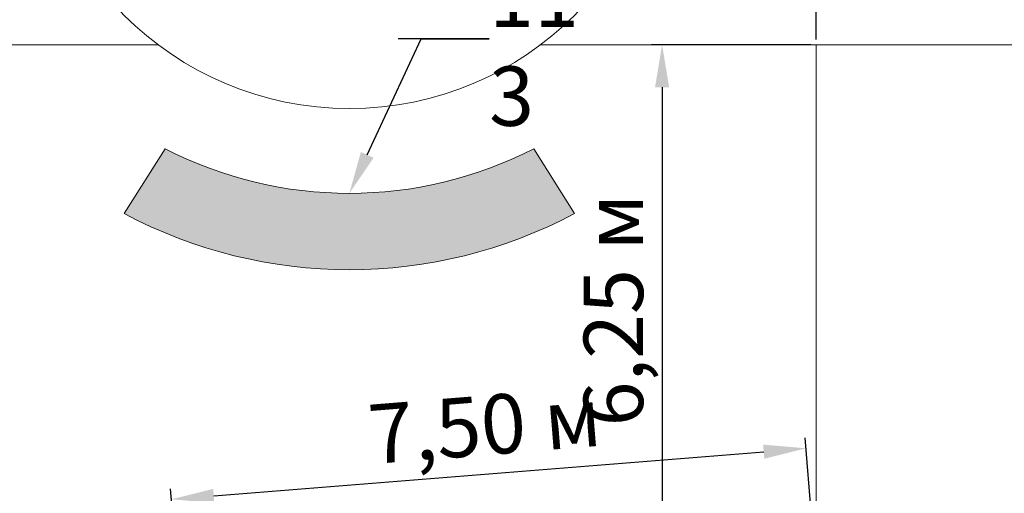
# Model space of a CAD drawing. Units: millimetres. Extents: x 2531 to 12459, y 680 to 3549.
# Drawn here: x 6157 to 6273, y 1507 to 1563 of the extents above; entities that cross this region are included whole.
import ezdxf
from ezdxf import colors
from ezdxf.entities.mleader import LeaderData, LeaderLine
from ezdxf.math import Vec2, Vec3

# ---------------------------------------------------------------- set-up
doc = ezdxf.new("R2010")
doc.units = ezdxf.units.MM
doc.layers.add('основная тонкая', color=50, linetype='Continuous', lineweight=20)
doc.layers.add('размерные', color=104, linetype='Continuous', lineweight=20)
doc.styles.get("Standard").update_dxf_attribs({"font": 'arial.ttf'})
doc.dimstyles.new('ISO-25', dxfattribs={"dimtxt": 2.5, "dimasz": 2.5, "dimexe": 1.25, "dimexo": 0.625, "dimtad": 1, "dimtxsty": 'Standard', "dimcen": 2.5, "dimadec": 0, "dimazin": 0, "dimtfac": 1, "dimtmove": 0, "dimatfit": 3, "dimfxl": 1, "dimarcsym": 0})

# ---------------------------------------------------------------- blocks, each defined once
blk = doc.blocks.new('*D111')
at = {"layer": 'Defpoints', "color": 0, "transparency": 16777216}
for p in [(6325.572727605956, 1576.158639340887), (6250.572727605956, 1560.203203399781), (6325.572727605956, 1560.203203399781)]:
    blk.add_point(p, dxfattribs=at)
at = {"layer": 'размерные', "color": 0, "lineweight": -2, "transparency": 16777216}
for p, q in [((6250.572727605956, 1560.828203399781), (6250.572727605956, 1577.408639340887)), ((6325.572727605956, 1560.828203399781), (6325.572727605956, 1577.408639340887)), ((6255.572727605956, 1576.158639340887), (6320.572727605956, 1576.158639340887))]:
    blk.add_line(p, q, dxfattribs=at)
at = {"layer": 'размерные', "color": 0, "transparency": 16777216}
for points in [[(6255.572727605956, 1576.99197267422), (6255.572727605956, 1575.325306007554), (6250.572727605956, 1576.158639340887)], [(6320.572727605956, 1576.99197267422), (6320.572727605956, 1575.325306007554), (6325.572727605956, 1576.158639340887)]]:
    blk.add_solid(points, dxfattribs=at)
at = {"layer": 'размерные', "color": 0, "transparency": 16777216, "insert": (6288.072727605956, 1580.99032419764), "char_height": 7, "attachment_point": 5}
blk.add_mtext('7,50 м', dxfattribs=at)
blk = doc.blocks.new('*D112')
at = {"layer": 'Defpoints', "color": 0, "transparency": 16777216}
for p in [(6250.572727605956, 1560.203203399781), (6232.414198973156, 1497.703203399781), (6250.572727605956, 1497.703203399781)]:
    blk.add_point(p, dxfattribs=at)
at = {"layer": 'размерные', "color": 0, "lineweight": -2, "transparency": 16777216}
for p, q in [((6249.947727605956, 1560.203203399781), (6231.164198973156, 1560.203203399781)), ((6232.414198973156, 1555.203203399781), (6232.414198973156, 1502.703203399781)), ((6249.947727605956, 1497.703203399781), (6231.164198973156, 1497.703203399781))]:
    blk.add_line(p, q, dxfattribs=at)
at = {"layer": 'размерные', "color": 0, "transparency": 16777216}
for points in [[(6231.580865639823, 1555.203203399781), (6233.247532306489, 1555.203203399781), (6232.414198973156, 1560.203203399781)], [(6231.580865639823, 1502.703203399781), (6233.247532306489, 1502.703203399781), (6232.414198973156, 1497.703203399781)]]:
    blk.add_solid(points, dxfattribs=at)
at = {"layer": 'размерные', "color": 0, "transparency": 16777216, "insert": (6227.582514116403, 1528.953203399782), "char_height": 7, "attachment_point": 5, "rotation": 90}
blk.add_mtext('6,25 м ', dxfattribs=at)
blk = doc.blocks.new('*D193')
at = {"layer": 'Defpoints', "color": 0, "transparency": 16777216}
for p in [(6249.370139209279, 1512.653634337993), (6250.572727605956, 1497.703203399781), (6175.814193927353, 1491.689748300992)]:
    blk.add_point(p, dxfattribs=at)
at = {"layer": 'размерные', "color": 0, "lineweight": -2, "transparency": 16777216}
for p, q in [((6250.522615480133, 1498.326191180436), (6249.269914957632, 1513.899609899303)), ((6179.595507775916, 1507.04107624579), (6244.386236964039, 1512.252737331407)), ((6175.76408180153, 1492.312736081647), (6174.511381279029, 1507.886154800514))]:
    blk.add_line(p, q, dxfattribs=at)
at = {"layer": 'размерные', "color": 0, "transparency": 16777216}
for points in [[(6244.319420796275, 1513.083387705614), (6244.453053131803, 1511.4220869572), (6249.370139209279, 1512.653634337993)], [(6179.528691608152, 1507.871726619997), (6179.66232394368, 1506.210425871583), (6174.611605530676, 1506.640179239204)]]:
    blk.add_solid(points, dxfattribs=at)
at = {"layer": 'размерные', "color": 0, "transparency": 16777216, "insert": (6211.60347077081, 1514.463035789772), "char_height": 7, "attachment_point": 5, "rotation": 4.598877799966288}
blk.add_mtext('7,50 м', dxfattribs=at)

msp = doc.modelspace()

# ---------------------------------------------------------------- hatches: boundary and pattern name
at = {"layer": 'основная тонкая', "true_color": 0x139b48}
h = msp.add_hatch(color=114, dxfattribs=at)
h.dxf.hatch_style = 1
edge = h.paths.add_edge_path()
edge.add_arc((5980.572727605956, 2080.203203399781), 7, 0, 360)
edge = h.paths.add_edge_path()
edge.add_line((6057.572727605956, 2080.203203399781), (6050.572727605956, 2080.203203399781))
edge.add_line((6050.572727605956, 2080.203203399781), (6043.572727605956, 2080.203203399781))
edge.add_arc((6050.572727605956, 2080.203203399781), 7, 180, 360)
edge = h.paths.add_edge_path()
edge.add_line((6043.572727605956, 2080.203203399781), (6050.572727605956, 2080.203203399781))
edge.add_line((6050.572727605956, 2080.203203399781), (6057.572727605956, 2080.203203399781))
edge.add_arc((6050.572727605956, 2080.203203399781), 7, 0, 180)
edge = h.paths.add_edge_path()
edge.add_line((6113.572727605956, 2080.203203399781), (6120.572727605956, 2080.203203399781))
edge.add_line((6120.572727605956, 2080.203203399781), (6127.572727605956, 2080.203203399781))
edge.add_arc((6120.572727605956, 2080.203203399781), 7, 0, 180)
edge = h.paths.add_edge_path()
edge.add_line((6127.572727605956, 2080.203203399781), (6120.572727605956, 2080.203203399781))
edge.add_line((6120.572727605956, 2080.203203399781), (6113.572727605956, 2080.203203399781))
edge.add_arc((6120.572727605956, 2080.203203399781), 7, 180, 360)
edge = h.paths.add_edge_path()
edge.add_line((6197.572727605956, 2080.203203399781), (6190.572727605956, 2080.203203399781))
edge.add_line((6190.572727605956, 2080.203203399781), (6183.572727605956, 2080.203203399781))
edge.add_arc((6190.572727605956, 2080.203203399781), 7, 180, 360)
edge = h.paths.add_edge_path()
edge.add_line((6183.572727605956, 2080.203203399781), (6190.572727605956, 2080.203203399781))
edge.add_line((6190.572727605956, 2080.203203399781), (6197.572727605956, 2080.203203399781))
edge.add_arc((6190.572727605956, 2080.203203399781), 7, 0, 180)
edge = h.paths.add_edge_path()
edge.add_arc((6260.572727605956, 2080.203203399781), 7, 0, 360)
edge = h.paths.add_edge_path()
edge.add_arc((6216.797749312896, 2050.696025353456), 7, 0, 360)
edge = h.paths.add_edge_path(flags=17)
edge.add_arc((6193.528027770611, 2024.551808797123), 7, 359.9999999999963, 408.3292435335428)
edge.add_line((6198.181972079068, 2029.780652108389), (6188.874083462153, 2019.322965485856))
edge.add_arc((6193.528027770611, 2024.551808797123), 7.000000000000203, 228.3292435335452, 360)
edge = h.paths.add_edge_path(flags=17)
edge.add_arc((6193.528027770611, 2024.551808797122), 7.000000000000203, 48.32924353354522, 179.9999999999982)
edge.add_arc((6193.528027770611, 2024.551808797123), 7, 180, 228.329243533544)
edge.add_line((6188.874083462153, 2019.322965485856), (6198.181972079068, 2029.780652108389))
edge = h.paths.add_edge_path(flags=17)
edge.add_arc((6170.258306228326, 1998.407592240789), 6.999999999999598, 48.32924353355077, 180)
edge.add_arc((6170.258306228324, 1998.407592240789), 6.999999999999091, 179.9999999999963, 228.3292435335483)
edge.add_line((6165.604361919867, 1993.178748929522), (6174.912250536782, 2003.636435552056))
edge = h.paths.add_edge_path(flags=17)
edge.add_line((6174.912250536782, 2003.636435552056), (6165.604361919867, 1993.178748929523))
edge.add_arc((6170.258306228324, 1998.407592240789), 6.999999999999598, 228.3292435335508, 359.9999999999981)
edge.add_arc((6170.258306228326, 1998.407592240789), 6.999999999999091, 0, 48.32924353354954)
edge = h.paths.add_edge_path(flags=17)
edge.add_arc((6146.988584686039, 1972.263375684456), 7.000000000000203, 48.32924353354522, 180)
edge.add_arc((6146.988584686039, 1972.263375684455), 7, 179.9999999999963, 228.3292435335428)
edge.add_line((6142.334640377581, 1967.034532373189), (6151.642528994496, 1977.492218995722))
edge = h.paths.add_edge_path(flags=17)
edge.add_arc((6146.988584686039, 1972.263375684456), 7, 0, 48.32924353354398)
edge.add_line((6151.642528994496, 1977.492218995722), (6142.334640377581, 1967.034532373189))
edge.add_arc((6146.988584686039, 1972.263375684456), 7.000000000000203, 228.3292435335452, 359.9999999999981)
edge = h.paths.add_edge_path(flags=17)
edge.add_arc((6123.718863143754, 1946.119159128122), 6.999999999999598, 48.32924353355077, 180)
edge.add_arc((6123.718863143752, 1946.119159128122), 6.999999999999091, 179.9999999999963, 228.3292435335483)
edge.add_line((6119.064918835295, 1940.890315816855), (6128.372807452211, 1951.348002439389))
edge = h.paths.add_edge_path(flags=17)
edge.add_arc((6123.718863143754, 1946.119159128122), 6.999999999999091, 0, 48.32924353354954)
edge.add_line((6128.372807452211, 1951.348002439389), (6119.064918835295, 1940.890315816856))
edge.add_arc((6123.718863143752, 1946.119159128122), 6.999999999999598, 228.3292435335508, 359.9999999999981)
edge = h.paths.add_edge_path(flags=17)
edge.add_line((6081.399748618991, 2011.440975974281), (6088.370215621217, 2010.79864446261))
edge.add_line((6088.370215621217, 2010.79864446261), (6084.393503996786, 2005.037935768697))
edge.add_arc((6088.370215621218, 2010.79864446261), 7.000000000000453, 235.3820454150085, 360)
edge.add_arc((6088.370215621217, 2010.79864446261), 7, 0, 174.7350386728424)
edge = h.paths.add_edge_path(flags=17)
edge.add_line((6088.370215621217, 2010.79864446261), (6081.399748618991, 2011.440975974281))
edge.add_arc((6088.370215621217, 2010.798644462611), 6.999999999999997, 174.7350386728535, 180.0000000000112)
edge.add_arc((6088.370215621217, 2010.79864446261), 7, 180.0000000000018, 235.3820454150157)
edge.add_line((6084.393503996786, 2005.037935768697), (6088.370215621217, 2010.79864446261))
edge = h.paths.add_edge_path(flags=17)
edge.add_arc((6040.572727605957, 2015.203203399781), 7.000000000000909, 180, 295.0585420439222)
edge.add_line((6043.537536041664, 2008.862074877226), (6040.572727605956, 2015.203203399781))
edge.add_line((6040.572727605956, 2015.203203399781), (6047.543194608182, 2014.56087188811))
edge.add_arc((6040.572727605956, 2015.20320339978), 6.999999999999997, 354.7350386728535, 360.0000000000111)
edge.add_arc((6040.572727605956, 2015.203203399781), 7, 0, 180)
edge = h.paths.add_edge_path(flags=16)
edge.add_line((6047.543194608182, 2014.56087188811), (6040.572727605956, 2015.203203399781))
edge.add_line((6040.572727605956, 2015.203203399781), (6043.537536041664, 2008.862074877226))
edge.add_arc((6040.572727605957, 2015.203203399781), 6.999999999999689, 295.0585420439222, 354.7350386728418)
edge = h.paths.add_edge_path(flags=17)
edge.add_arc((6061.101335910837, 1971.296641990066), 7, 1.861078853610652e-12, 55.3820454150157)
edge.add_line((6065.078047535268, 1977.057350683978), (6061.101335910837, 1971.296641990066))
edge.add_line((6061.101335910837, 1971.296641990066), (6058.154574450018, 1964.947106818651))
edge.add_arc((6061.101335910837, 1971.296641990066), 6.999999999999624, 245.1044147283863, 360.0000000000019)
edge = h.paths.add_edge_path(flags=17)
edge.add_arc((6061.101335910837, 1971.296641990066), 7.000000000000123, 55.3820454150157, 115.0585420439282)
edge.add_line((6058.13652747513, 1977.637770512621), (6061.101335910837, 1971.296641990066))
edge.add_line((6061.101335910837, 1971.296641990066), (6065.078047535268, 1977.057350683978))
edge = h.paths.add_edge_path(flags=17)
edge.add_arc((6061.101335910837, 1971.296641990066), 7.000000000000074, 115.058542043929, 180)
edge.add_arc((6061.101335910837, 1971.296641990066), 7, 180.0000000000018, 245.1044147283879)
edge.add_line((6058.154574450018, 1964.947106818651), (6061.101335910837, 1971.296641990066))
edge.add_line((6061.101335910837, 1971.296641990066), (6058.13652747513, 1977.637770512621))
edge = h.paths.add_edge_path(flags=17)
edge.add_arc((6045.104630837816, 1936.827736773816), 7, 0, 360)
edge = h.paths.add_edge_path(flags=17)
edge.add_arc((6100.449141601467, 1919.974942571789), 7.000000000000203, 48.32924353354522, 180)
edge.add_arc((6100.449141601467, 1919.974942571788), 7, 179.9999999999963, 228.3292435335428)
edge.add_line((6095.79519729301, 1914.746099260522), (6105.103085909925, 1925.203785883055))
edge = h.paths.add_edge_path(flags=17)
edge.add_arc((6100.449141601467, 1919.974942571789), 7, 0, 48.32924353354398)
edge.add_line((6105.103085909925, 1925.203785883055), (6095.79519729301, 1914.746099260522))
edge.add_arc((6100.449141601467, 1919.974942571789), 7.000000000000203, 228.3292435335452, 359.9999999999981)
edge = h.paths.add_edge_path(flags=17)
edge.add_arc((6077.179420059182, 1893.830726015456), 6.999999999999091, 359.9999999999963, 408.3292435335483)
edge.add_line((6081.833364367639, 1899.059569326722), (6072.525475750724, 1888.601882704188))
edge.add_arc((6077.17942005918, 1893.830726015455), 6.999999999999598, 228.3292435335508, 360)
edge = h.paths.add_edge_path(flags=17)
edge.add_arc((6077.179420059182, 1893.830726015455), 6.999999999999598, 48.32924353355077, 179.9999999999982)
edge.add_arc((6077.17942005918, 1893.830726015455), 6.999999999999091, 180, 228.3292435335495)
edge.add_line((6072.525475750724, 1888.601882704189), (6081.833364367639, 1899.059569326722))
edge = h.paths.add_edge_path(flags=17)
edge.add_arc((6053.909698516895, 1867.686509459122), 7, 359.9999999999963, 408.3292435335428)
edge.add_line((6058.563642825353, 1872.915352770388), (6049.255754208438, 1862.457666147855))
edge.add_arc((6053.909698516895, 1867.686509459122), 7.000000000000203, 228.3292435335452, 360)
edge = h.paths.add_edge_path(flags=17)
edge.add_arc((6053.909698516895, 1867.686509459121), 7.000000000000203, 48.32924353354522, 179.9999999999982)
edge.add_arc((6053.909698516895, 1867.686509459122), 7, 180, 228.329243533544)
edge.add_line((6049.255754208438, 1862.457666147855), (6058.563642825353, 1872.915352770388))
edge = h.paths.add_edge_path(flags=17)
edge.add_arc((6030.63997697461, 1841.542292902788), 6.999999999999598, 48.32924353355077, 180)
edge.add_arc((6030.639976974609, 1841.542292902788), 6.999999999999091, 179.9999999999963, 228.3292435335483)
edge.add_line((6025.986032666152, 1836.313449591521), (6035.293921283067, 1846.771136214055))
edge = h.paths.add_edge_path(flags=17)
edge.add_arc((6030.63997697461, 1841.542292902788), 6.999999999999091, 0, 48.32924353354954)
edge.add_line((6035.293921283067, 1846.771136214055), (6025.986032666152, 1836.313449591522))
edge.add_arc((6030.639976974609, 1841.542292902788), 6.999999999999598, 228.3292435335508, 359.9999999999981)
edge = h.paths.add_edge_path(flags=17)
edge.add_arc((6007.370255432324, 1815.398076346455), 7.000000000000203, 48.32924353354522, 180)
edge.add_arc((6007.370255432324, 1815.398076346454), 7, 179.9999999999963, 228.3292435335428)
edge.add_line((6002.716311123866, 1810.169233035188), (6012.024199740781, 1820.626919657721))
edge = h.paths.add_edge_path(flags=17)
edge.add_arc((6007.370255432324, 1815.398076346455), 7, 0, 48.32924353354398)
edge.add_line((6012.024199740781, 1820.626919657721), (6002.716311123866, 1810.169233035188))
edge.add_arc((6007.370255432324, 1815.398076346455), 7.000000000000203, 228.3292435335452, 359.9999999999981)
edge = h.paths.add_edge_path()
edge.add_arc((5984.100533890038, 1789.253859790121), 7, 0, 360)
edge = h.paths.add_edge_path()
edge.add_line((6267.445892608504, 2043.67643358977), (6263.699171034536, 2046.985827799753))
edge.add_line((6263.699171034536, 2046.985827799753), (6158.985424094247, 1929.336853296253))
edge.add_arc((6170.718159031943, 1893.719541060745), 37.49999999999908, 108.2324522763334, 168.4260347907596)
edge.add_line((6133.980664650753, 1901.243270627387), (5997.686581331647, 1748.112859368862))
edge.add_line((5997.686581331647, 1748.112859368862), (6001.488324851712, 1744.865283933611))
edge.add_line((6001.488324851712, 1744.865283933611), (6138.64405880684, 1898.963785024372))
edge.add_arc((6170.718159031943, 1893.719541060744), 32.50000000000043, 105.9444098974821, 170.7140771696128, ccw=False)
edge.add_line((6161.790260149935, 1924.969223003968), (6267.445892608504, 2043.67643358977))
edge = h.paths.add_edge_path()
edge.add_line((5958.913197871137, 1979.016499073977), (5950.816747211147, 1975.075921024449))
edge.add_arc((5900.572727605956, 1952.703203399781), 54.99999999999967, -24.002511318067775, 24.002511318067775, ccw=False)
edge.add_line((5950.816747211147, 1930.330485775113), (5958.913197871136, 1926.389907725585))
edge.add_arc((5900.572727605956, 1952.703203399782), 64.00000000000009, 335.7232023789659, 384.2767976210324)
h.paths.add_polyline_path([(5953.072727605958, 2065.203203399781), (5948.072727605958, 2065.203203399781), (5948.072727605958, 2000.203203399781), (5953.072727605958, 2000.203203399781)])
h.paths.add_polyline_path([(5953.072727605958, 1907.703203399781), (5948.072727605958, 1907.703203399781), (5948.072727605958, 1792.703203399781), (5953.072727605958, 1792.703203399781)])
edge = h.paths.add_edge_path()
edge.add_line((6261.393943386078, 1946.797066698996), (6257.642317178148, 1950.10095040847))
edge.add_line((6257.642317178148, 1950.10095040847), (6202.792259257046, 1888.475297097112))
edge.add_arc((6170.718159031943, 1893.719541060744), 32.50000000000016, 285.94440989748693, 350.7140771696058, ccw=False)
edge.add_line((6179.646057913954, 1862.469859117521), (6042.490323958824, 1708.371358026757))
edge.add_line((6042.490323958824, 1708.371358026757), (6046.156810650536, 1704.97181756671))
edge.add_line((6046.156810650536, 1704.97181756671), (6182.450893969642, 1858.102228825235))
edge.add_arc((6170.718159031943, 1893.719541060743), 37.49999999999944, 288.2324522763361, 348.4260347907593)
edge.add_line((6207.455653413133, 1886.195811494101), (6261.393943386078, 1946.797066698996))
edge = h.paths.add_edge_path(flags=17)
edge.add_arc((6239.32060775454, 1884.428136808276), 7, 0, 360)
edge = h.paths.add_edge_path()
edge.add_arc((6290.572727605956, 1960.203203399781), 7, 0, 360)
edge = h.paths.add_edge_path()
edge.add_arc((6290.572727605956, 1900.203203399781), 7, 0, 90)
edge.add_line((6290.572727605956, 1907.203203399781), (6290.572727605956, 1893.203203399781))
edge.add_arc((6290.572727605956, 1900.203203399781), 7, 270, 360)
edge = h.paths.add_edge_path()
edge.add_arc((6290.572727605956, 1900.203203399781), 7, 90, 180)
edge.add_arc((6290.572727605956, 1900.203203399781), 7, 180, 270)
edge.add_line((6290.572727605956, 1893.203203399781), (6290.572727605956, 1907.203203399781))
edge = h.paths.add_edge_path(flags=17)
edge.add_arc((6212.726640277641, 1854.549032172467), 7, 359.9999999999981, 408.329243533544)
edge.add_line((6217.380584586099, 1859.777875483733), (6208.072695969184, 1849.3201888612))
edge.add_arc((6212.726640277641, 1854.549032172467), 7.000000000000203, 228.3292435335452, 360)
edge = h.paths.add_edge_path(flags=17)
edge.add_arc((6212.726640277641, 1854.549032172467), 7.000000000000034, 48.32924353354398, 180)
edge.add_arc((6212.726640277641, 1854.549032172466), 7, 179.9999999999982, 228.3292435335428)
edge.add_line((6208.072695969184, 1849.3201888612), (6217.380584586099, 1859.777875483733))
edge = h.paths.add_edge_path(flags=17)
edge.add_arc((6186.132672800743, 1824.669927536657), 6.999999999999598, 48.32924353355077, 180)
edge.add_arc((6186.132672800742, 1824.669927536657), 6.999999999999091, 179.9999999999982, 228.3292435335495)
edge.add_line((6181.478728492285, 1819.441084225391), (6190.7866171092, 1829.898770847924))
edge = h.paths.add_edge_path(flags=17)
edge.add_line((6190.7866171092, 1829.898770847924), (6181.478728492285, 1819.441084225391))
edge.add_arc((6186.132672800742, 1824.669927536657), 6.999999999999598, 228.3292435335508, 359.9999999999981)
edge.add_arc((6186.132672800743, 1824.669927536657), 6.999999999999091, 0, 48.32924353354954)
edge = h.paths.add_edge_path(flags=17)
edge.add_arc((6159.538705323844, 1794.790822900848), 7.000000000000203, 48.32924353354522, 180)
edge.add_arc((6159.538705323844, 1794.790822900848), 7, 179.9999999999982, 228.329243533544)
edge.add_line((6154.884761015386, 1789.561979589581), (6164.192649632301, 1800.019666212115))
edge = h.paths.add_edge_path(flags=17)
edge.add_line((6164.192649632301, 1800.019666212114), (6154.884761015386, 1789.561979589581))
edge.add_arc((6159.538705323844, 1794.790822900848), 7.000000000000034, 228.329243533544, 360)
edge.add_arc((6159.538705323844, 1794.790822900848), 7, 359.9999999999981, 408.3292435335428)
edge = h.paths.add_edge_path(flags=17)
edge.add_line((6137.598682155402, 1770.140561576305), (6128.290793538487, 1759.682874953772))
edge.add_arc((6132.944737846944, 1764.911718265038), 6.999999999999598, 228.3292435335508, 360)
edge.add_arc((6132.944737846946, 1764.911718265039), 6.999999999999091, 359.9999999999981, 408.3292435335496)
edge = h.paths.add_edge_path(flags=17)
edge.add_arc((6132.944737846946, 1764.911718265038), 6.999999999999598, 48.32924353355077, 179.9999999999982)
edge.add_arc((6132.944737846944, 1764.911718265038), 6.999999999999091, 180, 228.3292435335495)
edge.add_line((6128.290793538487, 1759.682874953772), (6137.598682155402, 1770.140561576305))
edge = h.paths.add_edge_path(flags=17)
edge.add_arc((6106.350770370046, 1735.032613629229), 7, 0, 360)
edge = h.paths.add_edge_path(flags=17)
edge.add_line((6171.026068289289, 1720.209965166383), (6177.389845209566, 1723.125842960279))
edge.add_arc((6171.026068289289, 1720.209965166383), 6.999999999999938, 24.61721559468112, 180.0000000000018)
edge.add_arc((6171.026068289289, 1720.209965166383), 7, 180.0000000000018, 279.683886861478)
edge.add_line((6172.203553452415, 1713.309709468902), (6171.026068289289, 1720.209965166383))
edge = h.paths.add_edge_path(flags=17)
edge.add_arc((6171.026068289289, 1720.209965166383), 7, 359.9999999999981, 384.6172155946811)
edge.add_line((6177.389845209566, 1723.125842960279), (6171.026068289289, 1720.209965166383))
edge.add_line((6171.026068289289, 1720.209965166383), (6172.203553452415, 1713.309709468902))
edge.add_arc((6171.026068289289, 1720.209965166383), 7.000000000000141, 279.6838868614783, 359.9999999999981)
edge = h.paths.add_edge_path(flags=17)
edge.add_arc((6225.572727605956, 1745.203203399781), 7, 180.0000000000018, 204.6172155946828)
edge.add_line((6219.208950685678, 1742.287325605885), (6225.572727605956, 1745.203203399781))
edge.add_line((6225.572727605956, 1745.203203399781), (6225.572727605956, 1738.203203399781))
edge.add_arc((6225.572727605956, 1745.203203399781), 7, 270, 360)
edge.add_arc((6225.572727605956, 1745.203203399781), 7, 0, 180)
edge = h.paths.add_edge_path(flags=16)
edge.add_line((6225.572727605956, 1745.203203399781), (6219.208950685678, 1742.287325605885))
edge.add_arc((6225.572727605956, 1745.203203399781), 7.000000000000033, 204.6172155946828, 267.1776015885955)
edge.add_line((6225.228046028386, 1738.211694649155), (6225.572727605956, 1745.203203399781))
edge = h.paths.add_edge_path()
edge.add_arc((6222.587590102394, 1684.652781398536), 7.000000000001064, 64.75763483188562, 87.17760158858822)
edge.add_line((6222.932271679965, 1691.644290149163), (6222.587590102395, 1684.652781398536))
edge.add_line((6222.587590102395, 1684.652781398536), (6215.613562409801, 1684.050338253551))
edge.add_arc((6222.587590102395, 1684.652781398536), 6.99999999999967, 184.9371719193251, 295.24236516811)
edge.add_line((6225.572727605956, 1678.321197545753), (6225.572727605956, 1690.98436525132))
edge = h.paths.add_edge_path()
edge.add_arc((6222.587590102394, 1684.652781398536), 7.000000000000073, 87.17760158858796, 180)
edge.add_arc((6222.587590102395, 1684.65278139854), 7, 180.0000000000298, 184.9371719193548)
edge.add_line((6215.613562409801, 1684.050338253551), (6222.587590102395, 1684.652781398536))
edge.add_line((6222.587590102395, 1684.652781398536), (6222.932271679965, 1691.644290149163))
edge = h.paths.add_edge_path()
edge.add_arc((6222.587590102395, 1684.652781398536), 7, 0, 64.75763483188997)
edge.add_line((6225.572727605956, 1690.98436525132), (6225.572727605956, 1678.321197545753))
edge.add_arc((6222.587590102395, 1684.652781398536), 7.00000000000006, 295.24236516811, 360)
edge = h.paths.add_edge_path()
edge.add_arc((6177.754554935721, 1680.779932609349), 6.999999999999765, 99.6838868614713, 180.0000000000018)
edge.add_arc((6177.754554935722, 1680.779932609349), 7, 180, 360)
edge.add_arc((6177.754554935721, 1680.779932609345), 7.000000000000909, 2.977726165776657e-11, 4.937171919354137)
edge.add_line((6184.728582628315, 1681.382375754333), (6177.754554935722, 1680.779932609349))
edge.add_line((6177.754554935722, 1680.779932609349), (6176.577069772596, 1687.68018830683))
edge = h.paths.add_edge_path()
edge.add_line((6176.577069772596, 1687.68018830683), (6177.754554935722, 1680.779932609349))
edge.add_line((6177.754554935722, 1680.779932609349), (6184.728582628315, 1681.382375754333))
edge.add_arc((6177.754554935722, 1680.779932609349), 6.999999999999631, 4.937171919321401, 99.68388686147894)
edge = h.paths.add_edge_path()
edge.add_arc((6090.3133847916, 1678.829930782598), 7, 0, 360)
edge = h.paths.add_edge_path()
edge.add_line((6169.04343028788, 1640.087533442482), (6173.858934616725, 1632.449637498067))
edge.add_arc((6195.572727605956, 1590.203203399781), 47.50000000000024, 62.79777383710302, 117.2022261628972, ccw=False)
edge.add_line((6217.286520595187, 1632.449637498068), (6222.102024924033, 1640.087533442482))
edge.add_arc((6195.572727605956, 1590.203203399781), 56.49999999999978, 61.99522891090788, 118.004771089091)
edge = h.paths.add_edge_path()
edge.add_arc((6290.572727605956, 1660.203203399781), 7, 0, 360)
edge = h.paths.add_edge_path()
edge.add_arc((6290.572727605956, 1720.203203399781), 7, 90, 180)
edge.add_arc((6290.572727605956, 1720.203203399781), 7, 180, 270)
edge.add_line((6290.572727605956, 1713.203203399781), (6290.572727605956, 1727.203203399781))
edge = h.paths.add_edge_path()
edge.add_line((6290.572727605956, 1727.203203399781), (6290.572727605956, 1713.203203399781))
edge.add_arc((6290.572727605956, 1720.203203399781), 7, 270, 360)
edge.add_arc((6290.572727605956, 1720.203203399781), 7, 0, 90)
edge = h.paths.add_edge_path()
edge.add_line((6290.572727605956, 1787.203203399781), (6290.572727605956, 1773.203203399781))
edge.add_arc((6290.572727605956, 1780.203203399781), 7, 270, 360)
edge.add_arc((6290.572727605956, 1780.203203399781), 7, 0, 90)
edge = h.paths.add_edge_path()
edge.add_arc((6290.572727605956, 1780.203203399781), 7, 90, 180)
edge.add_arc((6290.572727605956, 1780.203203399781), 7, 180, 270)
edge.add_line((6290.572727605956, 1773.203203399781), (6290.572727605956, 1787.203203399781))
edge = h.paths.add_edge_path()
edge.add_arc((6290.572727605956, 1840.203203399781), 7, 0, 90)
edge.add_line((6290.572727605956, 1847.203203399781), (6290.572727605956, 1833.203203399781))
edge.add_arc((6290.572727605956, 1840.203203399781), 7, 270, 360)
edge = h.paths.add_edge_path()
edge.add_arc((6290.572727605956, 1840.203203399781), 7, 90, 180)
edge.add_arc((6290.572727605956, 1840.203203399781), 7, 180, 270)
edge.add_line((6290.572727605956, 1833.203203399781), (6290.572727605956, 1847.203203399781))
edge = h.paths.add_edge_path()
edge.add_line((6222.102024924033, 1540.318873357081), (6217.286520595187, 1547.956769301495))
edge.add_arc((6195.572727605956, 1590.203203399781), 47.49999999999984, 242.7977738371026, 297.2022261628974, ccw=False)
edge.add_line((6173.858934616725, 1547.956769301495), (6169.04343028788, 1540.31887335708))
edge.add_arc((6195.572727605957, 1590.203203399781), 56.50000000000038, 241.9952289109082, 298.0047710890912)
edge = h.paths.add_edge_path()
edge.add_arc((6250.572727605956, 1497.703203399781), 7, 0, 90)
edge.add_line((6250.572727605956, 1504.703203399781), (6250.572727605956, 1497.703203399781))
edge.add_line((6250.572727605956, 1497.703203399781), (6249.919062324317, 1490.733790103127))
edge.add_arc((6250.572727605956, 1497.703203399781), 7.000000000000115, 264.6418704349293, 360)
edge = h.paths.add_edge_path()
edge.add_arc((6250.572727605956, 1497.703203399781), 7, 90, 180)
edge.add_arc((6250.572727605955, 1497.703203399778), 6.999999999999091, 179.9999999999758, 184.5988777999423)
edge.add_line((6243.59526446262, 1497.141947590561), (6250.572727605956, 1497.703203399781))
edge.add_line((6250.572727605956, 1497.703203399781), (6250.572727605956, 1504.703203399781))
edge = h.paths.add_edge_path()
edge.add_line((6250.572727605956, 1497.703203399781), (6243.59526446262, 1497.141947590561))
edge.add_arc((6250.572727605955, 1497.703203399781), 6.999999999999326, 184.5988777999664, 264.6418704349367)
edge.add_line((6249.919062324317, 1490.733790103127), (6250.572727605956, 1497.703203399781))
edge = h.paths.add_edge_path(flags=17)
edge.add_line((6246.557355161602, 1454.891093148906), (6245.903689879962, 1447.921679852252))
edge.add_line((6245.903689879962, 1447.921679852252), (6239.33165040247, 1450.331720745324))
edge.add_arc((6245.903689879962, 1447.921679852253), 6.999999999999995, 159.861444272662, 180.0000000000074)
edge.add_arc((6245.903689879962, 1447.921679852252), 7, 180, 360)
edge.add_arc((6245.903689879962, 1447.921679852252), 7, 359.9999999999981, 444.6418704349292)
edge = h.paths.add_edge_path(flags=17)
edge.add_arc((6245.903689879962, 1447.921679852251), 7.000000000000342, 84.64187043492949, 159.861444272655)
edge.add_line((6239.33165040247, 1450.331720745324), (6245.903689879962, 1447.921679852252))
edge.add_line((6245.903689879962, 1447.921679852252), (6246.557355161602, 1454.891093148906))
edge = h.paths.add_edge_path(flags=17)
edge.add_line((6210.557974363755, 1460.883351808228), (6203.985934886262, 1463.293392701301))
edge.add_line((6203.985934886262, 1463.293392701301), (6199.055880218453, 1468.262754931247))
edge.add_arc((6203.985934886263, 1463.293392701301), 7.000000000000687, 134.7724971480025, 179.9999999999963)
edge.add_arc((6203.985934886262, 1463.293392701301), 7, 180, 339.861444272655)
edge = h.paths.add_edge_path(flags=17)
edge.add_line((6199.055880218453, 1468.262754931247), (6203.985934886262, 1463.293392701301))
edge.add_line((6203.985934886262, 1463.293392701301), (6210.557974363755, 1460.883351808228))
edge.add_arc((6203.985934886262, 1463.2933927013), 6.999999999999995, 339.861444272662, 360.0000000000074)
edge.add_arc((6203.985934886263, 1463.293392701301), 6.999999999999091, 0, 134.7724971480039)
edge = h.paths.add_edge_path()
edge.add_arc((6175.814193927354, 1491.689748300995), 6.999999999999091, 359.9999999999758, 364.5988777999423)
edge.add_line((6182.791657070689, 1492.251004110213), (6175.814193927353, 1491.689748300992))
edge.add_line((6175.814193927353, 1491.689748300992), (6180.744248595161, 1486.720386071046))
edge.add_arc((6175.814193927352, 1491.689748300993), 7.000000000000687, 314.7724971480026, 359.9999999999963)
edge = h.paths.add_edge_path()
edge.add_line((6175.814193927353, 1491.689748300992), (6182.791657070689, 1492.251004110213))
edge.add_arc((6175.814193927354, 1491.689748300992), 6.999999999999326, 4.598877799966416, 180)
edge.add_arc((6175.814193927352, 1491.689748300992), 6.999999999999091, 180, 314.7724971480038)
edge.add_line((6180.744248595161, 1486.720386071046), (6175.814193927353, 1491.689748300992))
edge = h.paths.add_edge_path()
edge.add_arc((6290.572727605956, 1520.20320339978), 7, 0, 360)
edge = h.paths.add_edge_path()
edge.add_arc((6290.572727605956, 1460.20320339978), 7, 90, 180)
edge.add_arc((6290.572727605956, 1460.20320339978), 7, 180, 270)
edge.add_line((6290.572727605956, 1453.20320339978), (6290.572727605956, 1467.20320339978))
edge = h.paths.add_edge_path()
edge.add_line((6290.572727605956, 1467.20320339978), (6290.572727605956, 1453.20320339978))
edge.add_arc((6290.572727605956, 1460.20320339978), 7, 270, 360)
edge.add_arc((6290.572727605956, 1460.20320339978), 7, 0, 90)
edge = h.paths.add_edge_path()
edge.add_arc((6090.3133847916, 1501.576476016964), 7, 0, 360)
edge = h.paths.add_edge_path(flags=17)
edge.add_arc((6106.350770370046, 1445.373793170333), 7, 0, 360)
edge = h.paths.add_edge_path(flags=17)
edge.add_line((6128.290793538487, 1420.723531845791), (6137.598682155402, 1410.265845223257))
edge.add_arc((6132.944737846945, 1415.494688534524), 7.000000000000034, 311.670756466456, 360.0000000000019)
edge.add_arc((6132.944737846944, 1415.494688534524), 7.000000000000909, 0, 131.6707564664492)
edge = h.paths.add_edge_path(flags=17)
edge.add_arc((6132.944737846945, 1415.494688534524), 7.000000000000034, 131.670756466456, 180.0000000000018)
edge.add_arc((6132.944737846946, 1415.494688534524), 7.000000000000909, 180, 311.6707564664492)
edge.add_line((6137.598682155402, 1410.265845223257), (6128.290793538487, 1420.723531845791))
edge = h.paths.add_edge_path()
edge.add_line((6046.156810650536, 1475.434589232852), (6042.490323958824, 1472.035048772806))
edge.add_line((6042.490323958824, 1472.035048772806), (6179.646057913954, 1317.936547682041))
edge.add_arc((6170.718159031943, 1286.686865738818), 32.50000000000015, 9.285922830394213, 74.05559010251301, ccw=False)
edge.add_line((6202.792259257046, 1291.93110970245), (6257.642317178148, 1230.305456391092))
edge.add_line((6257.642317178148, 1230.305456391092), (6261.393943386078, 1233.609340100566))
edge.add_line((6261.393943386078, 1233.609340100566), (6207.455653413134, 1294.210595305461))
edge.add_arc((6170.718159031943, 1286.686865738818), 37.50000000000017, 11.57396520924011, 71.76754772366573)
edge.add_line((6182.450893969641, 1322.304177974327), (6046.156810650536, 1475.434589232852))
edge = h.paths.add_edge_path()
edge.add_line((6001.488324851712, 1435.541122865951), (5997.686581331647, 1432.2935474307))
edge.add_line((5997.686581331647, 1432.2935474307), (6133.980664650752, 1279.163136172176))
edge.add_arc((6170.718159031943, 1286.686865738819), 37.50000000000021, 191.5739652092404, 251.7675477236671)
edge.add_line((6158.985424094247, 1251.069553503309), (6263.699171034536, 1133.420578999809))
edge.add_line((6263.699171034536, 1133.420578999809), (6267.445892608504, 1136.729973209792))
edge.add_line((6267.445892608504, 1136.729973209792), (6161.790260149935, 1255.437183795595))
edge.add_arc((6170.718159031944, 1286.686865738818), 32.50000000000009, 189.2859228303888, 254.0555901025162, ccw=False)
edge.add_line((6138.644058806841, 1281.442621775189), (6001.488324851712, 1435.541122865951))
edge = h.paths.add_edge_path()
edge.add_line((5997.434546297076, 1427.531947115187), (5991.961424620747, 1435.12868564158))
edge.add_arc((5900.572727605955, 1590.203203399782), 180.0000000000013, 286.7675870529732, 300.51174544478204, ccw=False)
edge.add_line((5952.500960541979, 1417.856289809366), (5954.72143125365, 1408.783699157951))
edge.add_arc((5900.695570226069, 1589.89749305623), 188.9999999999991, 286.6097306224126, 300.7868982483187)
h.paths.add_polyline_path([(5953.072727605955, 1404.976086981198), (5948.072727605955, 1404.976086981198), (5948.072727605955, 1324.976086981198), (5953.072727605955, 1324.976086981198)])
edge = h.paths.add_edge_path()
edge.add_line((5957.809670911583, 1308.837663775848), (5950.047150621201, 1304.229885803072))
edge.add_arc((5900.572727605956, 1280.203203399781), 54.99999999999992, -19.645423616339087, 25.90299251361131, ccw=False)
edge.add_line((5952.371244351586, 1261.712295824633), (5961.190779745817, 1259.673913232582))
edge.add_arc((5900.572727605956, 1280.203203399782), 63.99999999999989, 341.2904927848863, 386.577853873304)
h.paths.add_polyline_path([(5953.072727605955, 1244.976086981198), (5948.072727605955, 1244.976086981198), (5948.072727605955, 1154.976086981198), (5953.072727605955, 1154.976086981198)])
edge = h.paths.add_edge_path(flags=17)
edge.add_arc((6013.356805997647, 1255.933748862609), 7, 0, 360)
edge = h.paths.add_edge_path(flags=17)
edge.add_arc((6029.943526528334, 1216.804083619511), 7.00000000000007, 112.9716601494138, 179.9999999999982)
edge.add_arc((6029.943526528335, 1216.804083619511), 7.000000000000909, 180, 297.9675399118004)
edge.add_line((6033.22632539307, 1210.621589655609), (6029.943526528334, 1216.804083619511))
edge.add_line((6029.943526528334, 1216.804083619511), (6027.211596087986, 1223.248969659551))
edge = h.paths.add_edge_path(flags=17)
edge.add_line((6027.211596087986, 1223.248969659551), (6029.943526528334, 1216.804083619511))
edge.add_line((6029.943526528334, 1216.804083619511), (6036.638745093095, 1214.761034826636))
edge.add_arc((6029.943526528333, 1216.804083619513), 7.000000000000894, 343.0304092287531, 359.9999999999907)
edge.add_arc((6029.943526528334, 1216.804083619511), 7, 0, 112.9716601494138)
edge = h.paths.add_edge_path(flags=17)
edge.add_line((6029.943526528334, 1216.804083619511), (6033.226325393069, 1210.621589655609))
edge.add_arc((6029.943526528334, 1216.804083619511), 6.999999999999954, 297.9675399117995, 343.0304092287598)
edge.add_line((6036.638745093095, 1214.761034826636), (6029.943526528334, 1216.804083619511))
edge = h.paths.add_edge_path(flags=17)
edge.add_line((6075.853596686701, 1202.794606182654), (6082.548815251463, 1200.751557389779))
edge.add_line((6082.548815251463, 1200.751557389779), (6087.772755857911, 1196.092110583526))
edge.add_arc((6082.548815251463, 1200.751557389779), 7.000000000000021, 318.2689208723612, 359.9999999999963)
edge.add_arc((6082.548815251464, 1200.751557389779), 6.999999999999091, 359.9999999999981, 523.0304092287638)
edge = h.paths.add_edge_path(flags=17)
edge.add_line((6082.548815251463, 1200.751557389779), (6075.853596686701, 1202.794606182654))
edge.add_arc((6082.548815251463, 1200.751557389778), 6.999999999999959, 163.0304092287527, 179.9999999999926)
edge.add_arc((6082.548815251462, 1200.751557389779), 6.999999999999091, 179.9999999999982, 318.2689208723688)
edge.add_line((6087.772755857911, 1196.092110583526), (6082.548815251463, 1200.751557389779))
edge = h.paths.add_edge_path(flags=17)
edge.add_line((6058.042287212705, 1163.885697363684), (6061.325086077441, 1157.703203399781))
edge.add_line((6061.325086077441, 1157.703203399781), (6068.297494460689, 1157.082299754117))
edge.add_arc((6061.325086077439, 1157.703203399782), 7.000000000001807, 354.9111465825199, 359.9999999999907)
edge.add_arc((6061.32508607744, 1157.703203399781), 7.000000000000909, 0, 117.9675399118004)
edge = h.paths.add_edge_path(flags=17)
edge.add_arc((6061.32508607744, 1157.703203399781), 6.999999999999552, 117.9675399118013, 180)
edge.add_arc((6061.32508607744, 1157.703203399781), 6.999999999999091, 180, 354.9111465825285)
edge.add_line((6068.297494460689, 1157.082299754117), (6061.325086077441, 1157.703203399781))
edge.add_line((6061.325086077441, 1157.703203399781), (6058.042287212705, 1163.885697363683))
edge = h.paths.add_edge_path(flags=17)
edge.add_arc((6138.519607463412, 1150.828913037072), 6.999999999999091, 0, 138.2689208723689)
edge.add_line((6133.295666856963, 1155.488359843325), (6138.519607463411, 1150.828913037072))
edge.add_line((6138.519607463411, 1150.828913037072), (6131.547199080162, 1151.449816682736))
edge.add_arc((6138.519607463412, 1150.828913037071), 7.000000000000902, 174.9111465825193, 179.999999999987)
edge.add_arc((6138.519607463411, 1150.828913037072), 7, 180, 360)
edge = h.paths.add_edge_path(flags=16)
edge.add_arc((6138.519607463411, 1150.828913037072), 7.000000000000021, 138.2689208723612, 174.9111465825297)
edge.add_line((6131.547199080162, 1151.449816682736), (6138.519607463411, 1150.828913037072))
edge.add_line((6138.519607463411, 1150.828913037072), (6133.295666856963, 1155.488359843325))
edge = h.paths.add_edge_path()
edge.add_arc((6216.797749312896, 1129.710381446106), 7, 0, 360)
edge = h.paths.add_edge_path(flags=17)
edge.add_line((6188.874083462153, 1161.083441313706), (6198.181972079068, 1150.625754691173))
edge.add_arc((6193.528027770611, 1155.854598002439), 6.999999999999863, 311.6707564664572, 360.0000000000037)
edge.add_arc((6193.528027770611, 1155.854598002439), 7, 1.861078853610652e-12, 131.6707564664536)
edge = h.paths.add_edge_path(flags=17)
edge.add_arc((6193.528027770612, 1155.85459800244), 7.000000000000638, 131.6707564664616, 180.0000000000018)
edge.add_arc((6193.528027770611, 1155.85459800244), 7, 180, 311.6707564664548)
edge.add_line((6198.181972079068, 1150.625754691173), (6188.874083462153, 1161.083441313706))
edge = h.paths.add_edge_path(flags=17)
edge.add_line((6165.604361919867, 1187.22765787004), (6174.912250536782, 1176.769971247506))
edge.add_arc((6170.258306228326, 1181.998814558773), 6.999999999999258, 311.6707564664517, 360.0000000000037)
edge.add_arc((6170.258306228324, 1181.998814558773), 7.000000000000909, 0, 131.6707564664492)
edge = h.paths.add_edge_path(flags=17)
edge.add_arc((6170.258306228325, 1181.998814558773), 7.000000000000034, 131.670756466456, 180.0000000000018)
edge.add_arc((6170.258306228326, 1181.998814558773), 7.000000000000909, 180, 311.6707564664492)
edge.add_line((6174.912250536782, 1176.769971247506), (6165.604361919867, 1187.22765787004))

# ---------------------------------------------------------------- linework, layer by layer
at = {"layer": 'основная тонкая'}
for p, q in [((6067.904732912772, 1560.203203399781), (6173.072727605956, 1560.203203399781)), ((6218.072727605956, 1560.203203399781), (6325.572727605956, 1560.203203399781)), ((6325.572727605956, 1560.203203399781), (6250.572727605956, 1560.203203399781)), ((6250.572727605956, 1560.203203399781), (6250.572727605956, 1497.703203399781)), ((6169.04343028788, 1540.31887335708), (6173.858934616725, 1547.956769301495)), ((6222.102024924033, 1540.31887335708), (6217.286520595187, 1547.956769301495))]:
    msp.add_line(p, q, dxfattribs=at)
msp.add_circle((6195.572727605956, 1590.203203399781), 37.5, dxfattribs=at)
for radius, start, end in [(47.5, 242.7977738371027, 297.2022261628985), (56.5, 241.995228910909, 298.0047710890919)]:
    msp.add_arc((6195.572727605956, 1590.203203399781), radius, start, end, dxfattribs=at)

# ---------------------------------------------------------------- dimensions: what is measured, and where the dimension line sits
at = {"layer": 'размерные'}
dim = msp.add_linear_dim(base=(6325.572727605956, 1576.158639340887), p1=(6250.572727605956, 1560.203203399781), p2=(6325.572727605956, 1560.203203399781), text='7,50 м', dimstyle='ISO-25', override={"dimtxt": 7, "dimasz": 5}, dxfattribs=at)
dim.commit()
dim.dimension.update_dxf_attribs({"geometry": '*D111', "text_midpoint": (6288.072727605956, 1580.99032419764)})
dim = msp.add_linear_dim(base=(6232.414198973156, 1497.703203399781), p1=(6250.572727605956, 1560.203203399781), p2=(6250.572727605956, 1497.703203399781), angle=90, text='6,25 м ', dimstyle='ISO-25', override={"dimtxt": 7, "dimasz": 5}, dxfattribs=at)
dim.commit()
dim.dimension.update_dxf_attribs({"geometry": '*D112', "text_midpoint": (6227.582514116403, 1528.953203399782)})
dim = msp.add_aligned_dim(p1=(6175.814193927353, 1491.689748300992), p2=(6250.572727605956, 1497.703203399781), distance=14.998720081729369, text='7,50 м', dimstyle='ISO-25', override={"dimtxt": 7, "dimasz": 5}, dxfattribs=at)
dim.commit()
dim.dimension.update_dxf_attribs({"geometry": '*D193', "text_midpoint": (6211.60347077081, 1514.463035789772)})

# ---------------------------------------------------------------- leaders
ml = msp.add_multileader_mtext('Standard', dxfattribs=at)
ml.set_content('11\\P3', color=256)
ml.set_leader_properties()
ml.build(insert=Vec2(0, 0))
ml.multileader.update_dxf_attribs({"text_left_attachment_type": 6, "text_right_attachment_type": 6, "arrow_head_size": 5})
ctx = ml.context
ctx.base_point, ctx.char_height, ctx.arrow_head_size, ctx.landing_gap_size, ctx.plane_origin = Vec3(6212.034458387055, 1560.931441555299), 7, 5, 0, Vec3(6195.572832620413, 1542.703338060152)
ctx.left_attachment, ctx.right_attachment = 6, 6
notes = []
notes.append((ctx, [(1, (1, 1, 0), (6204.034458387055, 1560.931441555299), (1, 0), 7.999999999999999, [(0, [(6195.572832620413, 1542.703338060152)], 0, [])])]))
ctx.mtext.insert, ctx.mtext.width, ctx.mtext.flow_direction = Vec3(6212.034458387055, 1569.331441555299), 14.61071364637188, 5
for ctx, leaders in notes:
    for number, flags, end, landing, length, lines in leaders:
        leader = LeaderData()
        leader.index, (leader.has_last_leader_line, leader.has_dogleg_vector, leader.attachment_direction) = number, flags
        leader.last_leader_point, leader.dogleg_vector, leader.dogleg_length = Vec3(end), Vec3(landing), length
        for number, points, colour, breaks in lines:
            line = LeaderLine()
            line.index, line.vertices, line.color, line.breaks = number, Vec3.list(points), colors.encode_raw_color(colour), breaks
            leader.lines.append(line)
        ctx.leaders.append(leader)

doc.saveas('drawing.dxf')
